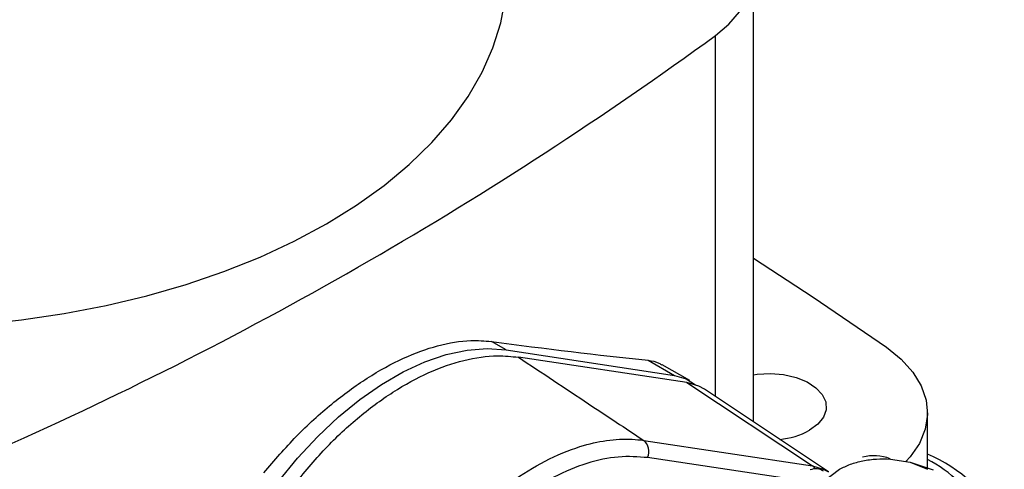
# Model space of a CAD drawing. Extents: x 0.4 to 10.6, y 0.4 to 8.1.
# Drawn here: x 3.3 to 3.6, y 5.2 to 5.4 of the extents above; entities that cross this region are included whole.
import ezdxf

# ---------------------------------------------------------------- set-up
doc = ezdxf.new("R2010")
doc.units = 0
doc.linetypes.add('SLD-SOLID', pattern=[0])
doc.layers.get('0').update_dxf_attribs({"linetype": 'CONTINUOUS'})

msp = doc.modelspace()

# ---------------------------------------------------------------- linework, layer by layer
at = {"color": 7, "linetype": 'SLD-SOLID'}
for p, q in [((3.509108336922621, 5.244684145773545), (3.509108336922621, 5.377739047739824)), ((3.435947062420238, 5.2659361142355), (3.43158298311322, 5.268455443594008)), ((3.435947062420238, 5.2659361142355), (3.485747671243962, 5.25842733109871)), ((3.489459517864243, 5.256294386153294), (3.439609355398184, 5.263810640836293)), ((3.478017255961526, 5.262890004850577), (3.485747671243962, 5.25842733109871)), ((3.490261320838694, 5.256870205489981), (3.482088218235148, 5.261588437192622)), ((3.489459517864243, 5.256294386153294), (3.526584141957238, 5.231675118037817)), ((3.531366946276574, 5.229854936158855), (3.494641510987619, 5.254322285822544)), ((3.560632302660253, 5.231038574650756), (3.560632302660253, 5.247393147189323)), ((3.476669024243079, 5.239201166474007), (3.526584141957238, 5.231675118037817)), ((3.54965310742607, 5.233688742784111), (3.555503688324166, 5.232726078258625)), ((3.527186836503182, 5.225039006876735), (3.534620318412725, 5.230647887927687)), ((3.555503688323779, 5.232726078258296), (3.560603244754417, 5.230647887927643)), ((3.555503688324166, 5.232726078258625), (3.562273575734587, 5.230498535167782))]:
    msp.add_line(p, q, dxfattribs=at)
at = {"color": 8, "linetype": 'SLD-SOLID'}
for p, q in [((3.49792309976598, 5.252136014115734), (3.49792309976598, 5.358987723570931)), ((3.521011254494503, 5.227595033261126), (3.477824508061208, 5.234106598501145))]:
    msp.add_line(p, q, dxfattribs=at)
at = {"color": 7, "linetype": 'SLD-SOLID', "flags": 128}
for points in [[(3.49792309976598, 5.358987723570931), (3.501854098612321, 5.36232661343725), (3.504985567985013, 5.365936321852502), (3.507262483481364, 5.369753421068943), (3.508644836434432, 5.373710839185364), (3.509108336922619, 5.377739038696474), (3.508644840578383, 5.381767238366489), (3.507262491696451, 5.38572465695683), (3.504985580126884, 5.389541756953882), (3.501854114467627, 5.39315146644272), (3.497923119056121, 5.396490357656731)], [(3.266942481159242, 5.272706153858029), (3.27977943984689, 5.27350514482332), (3.292594154712871, 5.274839850719746), (3.305211280898035, 5.276698907337581), (3.317566524419447, 5.279072841350432), (3.329596925788197, 5.281949555734726), (3.341241180836524, 5.285314391413363), (3.352439953109805, 5.289150201955011), (3.363136176231523, 5.2934374409484), (3.373275344700444, 5.298154261606341), (3.382805791638154, 5.303276628091953), (3.391678952071634, 5.308778437999776), (3.399849610409225, 5.314631655367649), (3.40727613084892, 5.320806453541541), (3.413920669544871, 5.327271367165352), (3.419749367450946, 5.333993452521141), (3.424732522858674, 5.340938455402778), (3.428844742750338, 5.348070985667515), (3.432065072195976, 5.355354697576042), (3.434377101134897, 5.362752475002052), (3.435769047997595, 5.370226620567505), (3.436233819741919, 5.377739047739825)], [(3.509108336922621, 5.293060847847368), (3.526781338606339, 5.281538631809168), (3.548551166198506, 5.26673363760106)], [(3.368638910370287, 5.227079945133874), (3.374264716324325, 5.233973433560742), (3.380183472143418, 5.240353688652804), (3.386333315332518, 5.246154024351182), (3.392649968084688, 5.251313815881111), (3.399067409109044, 5.255779133398592), (3.405518563681484, 5.259503305662026), (3.411936004705839, 5.262447407837334), (3.418252657458009, 5.264580668338084), (3.424402500647108, 5.265880790448346), (3.430321256466201, 5.266334185366678), (3.435947062420238, 5.2659361142355)], [(3.548551166198506, 5.26673363760106), (3.552893556182436, 5.263229977119193), (3.556331431856794, 5.259406246524), (3.558795312065215, 5.255339725289363), (3.560235400578213, 5.251112599807267), (3.560622592499442, 5.246810302360442), (3.559949062489951, 5.242519784493951), (3.558228422922129, 5.238327759681758), (3.55549544876697, 5.234318950804808), (3.554267324017264, 5.232929511743189)], [(3.509108336922621, 5.258636580695314), (3.510198478917662, 5.258788249263153), (3.514144580996372, 5.258987551609314), (3.518063933020877, 5.258656130423714), (3.521745241709048, 5.257811852708254), (3.524990046756636, 5.256500233693108), (3.527623419883638, 5.254791983098883), (3.529503395263155, 5.252779193157277), (3.530528622935862, 5.250570373895034), (3.530643832612556, 5.248284603330312), (3.529842813309743, 5.246045107945905), (3.528168748185375, 5.24397261951766), (3.525711886523622, 5.242178866433185)], [(3.485747671243962, 5.25842733109871), (3.489228554166483, 5.257402862870793), (3.492002442624103, 5.255653485196355)], [(3.494641510987619, 5.254322285822544), (3.49294040078675, 5.255269917925363), (3.489459517864243, 5.256294386153294)]]:
    msp.add_lwpolyline(points, dxfattribs=at)
at = {"color": 8, "linetype": 'SLD-SOLID', "flags": 128}
for points in [[(3.527435033733808, 5.230815338702008), (3.527064744622417, 5.231274381099977), (3.526584141957238, 5.231675118037817)], [(3.526584141957238, 5.231675118037817), (3.529796879118507, 5.230729568526493), (3.531366946276574, 5.229854936158855)]]:
    msp.add_lwpolyline(points, dxfattribs=at)
at = {"color": 7, "linetype": 'SLD-SOLID'}
for centre, radius, start, end in [((2.817407820094564, 6.293428966934538), 1.155976419813652, 293.9303059341028, 306.0643175331992), ((3.514608564827383, 5.262654392905685), 0.02329229351129354, 275.7040870782146, 298.4697739451661), ((3.473997274915092, 5.235916875039336), 0.004233770742430477, 334.6859087482073, 50.87187409469372), ((3.544814279687806, 5.222130595697841), 0.01254541135153061, 67.80922860447477, 105.5532524229295), ((3.542349697026224, 5.19237506650418), 0.04650435659681711, 28.11695190661061, 66.85013591987357), ((3.540520094833389, 5.195746189757503), 0.04285057171259965, 31.01431123203972, 62.00744594698062), ((3.527581256846166, 5.22683733748522), 0.003960450676289434, 54.382422525297, 114.307119059209)]:
    msp.add_arc(centre, radius, start, end, dxfattribs=at)
msp.add_ellipse((2.530009030600829, 5.774569181782895), major_axis=(1.225257290789708, -0.4645994504944051), ratio=0.187389019014984, start_param=5.607479208733994, end_param=5.664954144204537, dxfattribs=at)
for points, knots in [([(3.36427483106327, 5.229599274492384), (3.367426885527205, 5.233278958444126), (3.373822254627216, 5.240744862765271), (3.384209195252544, 5.250137301055683), (3.394914558356243, 5.257973089921442), (3.40551502803185, 5.263797836854495), (3.41585917190074, 5.267536016706552), (3.424580814119164, 5.269006161502452), (3.429573967351175, 5.268613451913922), (3.43158298311322, 5.268455443594008)], [0, 0, 0, 0, 0.1475723020924054, 0.299417206021485, 0.4469919652820932, 0.5988576940431978, 0.7462456534260098, 0.8979008938307084, 1, 1, 1, 1]), ([(3.372400310631977, 5.225011685151663), (3.375490894150956, 5.228805148834555), (3.381672048441421, 5.23639206055373), (3.39188151838355, 5.24595821040947), (3.402429625934342, 5.253781124004639), (3.413098476231615, 5.259616254978734), (3.42354004421589, 5.263198783284858), (3.43245189324498, 5.264512760631756), (3.437558815681827, 5.264011790977979), (3.439609355398184, 5.263810640836293)], [0, 0, 0, 0, 0.1499293054549487, 0.2998579925079409, 0.4497908974296762, 0.5997236727193257, 0.7495888168733933, 0.8994544987179841, 1, 1, 1, 1]), ([(3.439609355398184, 5.263810640836293), (3.446513162460183, 5.259218819005901), (3.458840767670521, 5.251019550658318), (3.471221744214986, 5.242812178457681), (3.476669024243079, 5.239201166474007)], [0, 0, 0, 0, 0.5600282410252153, 1, 1, 1, 1]), ([(3.478017255961526, 5.262890004850577), (3.479122975756892, 5.262729779723162), (3.480583195348592, 5.262518185546124), (3.481746022538823, 5.26168978309027), (3.482028323916268, 5.261488670529151)], [0, 0, 0, 0, 0.7572284344438502, 1, 1, 1, 1]), ([(3.411724892068792, 5.201709716997648), (3.411724923513675, 5.201709757956456), (3.413667201589937, 5.204239689288569), (3.418637139154824, 5.21027869556789), (3.427207618697881, 5.21901428725764), (3.437269388947943, 5.227145721895194), (3.4476186668005, 5.233467667493626), (3.457142119084217, 5.237421758091775), (3.465761724432157, 5.239403794269911), (3.472001298440555, 5.239718355785492), (3.475546559314522, 5.239369605995971), (3.476668992888068, 5.239201171179208), (3.476669024243079, 5.239201166474007)], [0, 0, 0, 0, 1.6271842378518e-06, 0.1005074252775894, 0.248227315980937, 0.4002280923291663, 0.5479900306400453, 0.7000387927238292, 0.8197749012254113, 0.9417507395489948, 0.999998372815762, 1, 1, 1, 1]), ([(3.477824508061208, 5.234106598501145), (3.474974524707646, 5.234314206474837), (3.469274568716088, 5.234729421641643), (3.459859891770489, 5.232680712910756), (3.450133015747719, 5.228664079024158), (3.440294325241673, 5.222685898816865), (3.430664649483223, 5.214872104858631), (3.422445913536703, 5.206594878366026), (3.417736426077226, 5.200695408211375), (3.415845783617812, 5.198327042469158)], [0, 0, 0, 0, 0.1499250015558186, 0.2998494394131814, 0.449777017082551, 0.5997045331728463, 0.7495875521745154, 0.8994709275057421, 1, 1, 1, 1])]:
    msp.add_open_spline(points, degree=3, knots=knots, dxfattribs=at)
msp.add_open_spline([(3.534620318412746, 5.230647887927633), (3.535654326367033, 5.231172428795273), (3.537722342275606, 5.232221510530554), (3.541491650374407, 5.233231063421913), (3.545528114462533, 5.233800473705097), (3.548278109771554, 5.2337259864244), (3.549653107426066, 5.233688742784052)], degree=3, dxfattribs=at)

doc.saveas('drawing.dxf')
